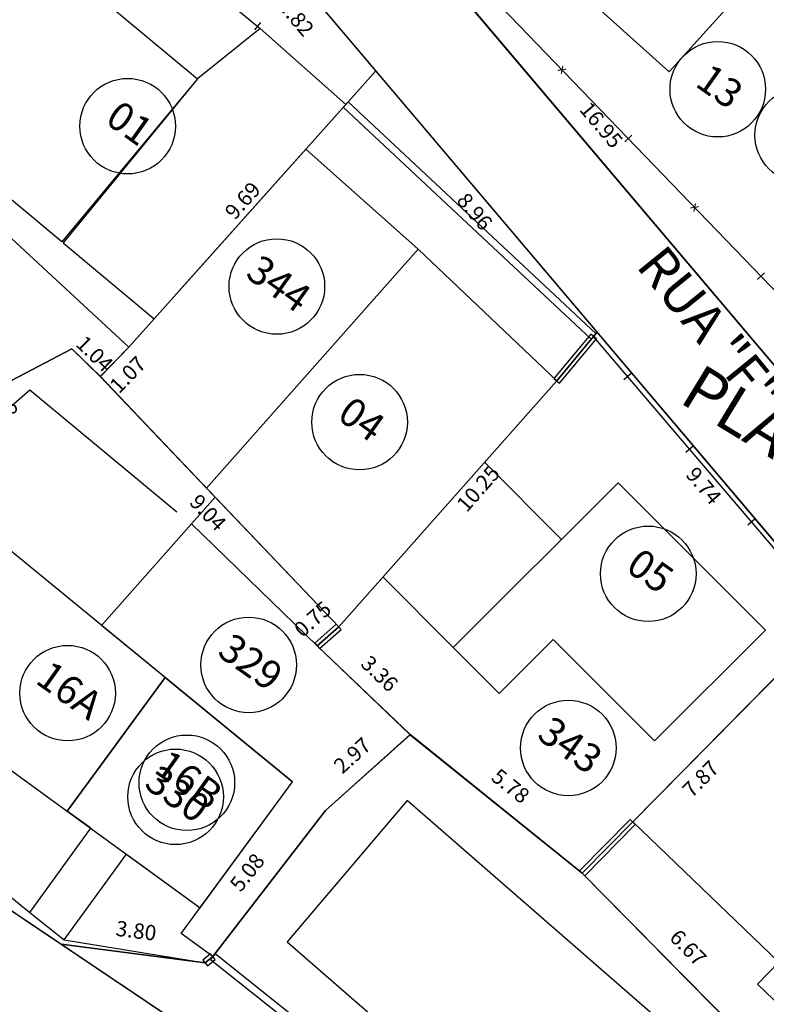
# Model space of a CAD drawing. Units: millimetres. Extents: x 183351 to 184735, y 1670517 to 1671677.
# Drawn here: x 184001 to 184021, y 1671103 to 1671129 of the extents above; entities that cross this region are included whole.
import ezdxf
from ezdxf.enums import TextEntityAlignment as Align

# ---------------------------------------------------------------- set-up
doc = ezdxf.new("R2010")
doc.units = ezdxf.units.MM
doc.header["$MEASUREMENT"] = 0
doc.linetypes.add('TRACEJADA', pattern=[7.5, 5, -2.5])
doc.layers.get('0').update_dxf_attribs({"linetype": 'CONTINUOUS'})
doc.layers.get('DEFPOINTS').update_dxf_attribs({"linetype": 'CONTINUOUS'})
for name, color, linetype in [('ALVENARIA', 2, 'CONTINUOUS'), ('CTA', 1, 'CONTINUOUS'), ('DV-MADE', 1, 'CONTINUOUS'), ('DV-MURO', 1, 'CONTINUOUS'), ('DV-PROJ', 1, 'TRACEJADA'), ('DV-TELA', 1, 'CONTINUOUS'), ('EVU', 4, 'CONTINUOUS'), ('INTERVENÇÕES FRAN', 1, 'CONTINUOUS'), ('LOTES', 7, 'CONTINUOUS'), ('LOTES-DESCRITOS', 3, 'CONTINUOUS'), ('MADEIRA', 2, 'CONTINUOUS'), ('MISTA', 2, 'CONTINUOUS'), ('NOVANUMERAÇÃO', 3, 'CONTINUOUS'), ('NUMERO-LOTES', 133, 'CONTINUOUS'), ('TEXTO', 7, 'CONTINUOUS')]:
    doc.layers.add(name, color=color, linetype=linetype)
doc.styles.get("Standard").update_dxf_attribs({"font": 'arial.ttf'})
doc.dimstyles.new('Copy of COTAS LOTES', dxfattribs={"dimscale": 40, "dimtxt": 0.01, "dimasz": 0.002, "dimexe": 0, "dimexo": 0, "dimgap": 0.01, "dimtad": 1, "dimzin": 1, "dimdsep": 46, "dimtxsty": 'Standard', "dimblk": 'ARCHTICK', "dimcen": 0, "dimdle": 0.6, "dimse1": 1, "dimse2": 1, "dimsd1": 1, "dimsd2": 1, "dimclrt": 1, "dimadec": 0, "dimazin": 0, "dimtfac": 1.5, "dimtix": 1, "dimtofl": 0, "dimtmove": 1, "dimatfit": 3, "dimfxl": 1, "dimtfillclr": 1, "dimtolj": 1, "dimtzin": 0, "dimarcsym": 2})
doc.dimstyles.new('COTAS LOTES', dxfattribs={"dimscale": 40, "dimtxt": 0.01, "dimasz": 0.002, "dimexe": 0, "dimexo": 0, "dimgap": 0.05, "dimtad": 1, "dimzin": 1, "dimdsep": 46, "dimtxsty": 'Standard', "dimblk": 'ARCHTICK', "dimcen": 0, "dimdle": 0.6, "dimse1": 1, "dimse2": 1, "dimsd1": 1, "dimsd2": 1, "dimclrt": 1, "dimadec": 0, "dimazin": 0, "dimtfac": 1.5, "dimtix": 1, "dimtofl": 0, "dimtmove": 1, "dimatfit": 3, "dimfxl": 1, "dimtfillclr": 1, "dimtolj": 1, "dimtzin": 0, "dimarcsym": 2})

# ---------------------------------------------------------------- blocks, each defined once
blk = doc.blocks.new('*D1379')
at = {"layer": 'DEFPOINTS', "color": 0, "transparency": 16777216}
for p in [(184007.403, 1671131.474), (184010.516, 1671127.797), (184008.314, 1671125.933)]:
    blk.add_point(p, dxfattribs=at)
at = {"layer": 'CTA', "color": 1, "transparency": 16777216, "insert": (184008.44, 1671129.195), "char_height": 0.4, "attachment_point": 5, "rotation": 310.252}
blk.add_mtext('\\A1;4.82', dxfattribs=at)
blk = doc.blocks.new('_ARCHTICK')
at = {"color": 0, "linetype": 'ByBlock', "const_width": 0.15}
blk.add_lwpolyline([(-0.5, -0.5), (0.5, 0.5)], dxfattribs=at)
blk = doc.blocks.new('*D1383')
at = {"layer": 'DEFPOINTS', "color": 0, "transparency": 16777216}
for p in [(184010.516, 1671127.797), (184011.91, 1671126.551), (184004.057, 1671120.567)]:
    blk.add_point(p, dxfattribs=at)
at = {"layer": 'CTA', "color": 1, "transparency": 16777216, "insert": (184007.036, 1671124.405), "char_height": 0.4, "attachment_point": 5, "rotation": 48.2241}
blk.add_mtext('\\A1;9.69', dxfattribs=at)
blk = doc.blocks.new('*D1385')
at = {"layer": 'DEFPOINTS', "color": 0, "transparency": 16777216}
for p in [(183994.47, 1671129.451), (184004.057, 1671120.567), (184002.821, 1671119.233)]:
    blk.add_point(p, dxfattribs=at)
at = {"layer": 'CTA', "color": 1, "transparency": 16777216, "insert": (183999.526, 1671125.292), "char_height": 0.4, "attachment_point": 5, "rotation": 317.1769}
blk.add_mtext('\\A1;13.07', dxfattribs=at)
blk = doc.blocks.new('*D1390')
at = {"layer": 'DEFPOINTS', "color": 0, "transparency": 16777216}
for p in [(184002.287, 1671104.94), (184013.018, 1671097.778), (184011.898, 1671096.101)]:
    blk.add_point(p, dxfattribs=at)
at = {"layer": 'CTA', "color": 1, "transparency": 16777216, "insert": (184007.685, 1671101.78), "char_height": 0.4, "attachment_point": 5, "rotation": 326.2802}
blk.add_mtext('\\A1;12.90', dxfattribs=at)
blk = doc.blocks.new('*D1611')
at = {"layer": 'DEFPOINTS', "color": 0, "transparency": 16777216}
for p in [(183992.38, 1671111.6), (184002.287, 1671104.94), (184001.324, 1671103.507)]:
    blk.add_point(p, dxfattribs=at)
at = {"layer": 'CTA', "color": 1, "transparency": 16777216, "insert": (183997.6, 1671108.666), "char_height": 0.4, "attachment_point": 5, "rotation": 326.0903}
blk.add_mtext('\\A1;11.94', dxfattribs=at)
blk = doc.blocks.new('*D1737')
at = {"layer": 'DEFPOINTS', "color": 0, "transparency": 16777216}
for p in [(184015.917, 1671106.8), (184020.601, 1671102.051), (184020.601, 1671102.051)]:
    blk.add_point(p, dxfattribs=at)
at = {"layer": 'INTERVENÇÕES FRAN', "color": 1, "transparency": 16777216, "insert": (184018.689, 1671104.85), "char_height": 0.4, "attachment_point": 5, "rotation": 314.6012}
blk.add_mtext('\\A1;6.67', dxfattribs=at)
blk = doc.blocks.new('*D1738')
at = {"layer": 'DEFPOINTS', "color": 0, "transparency": 16777216}
for p in [(184021.438, 1671112.404), (184022.206, 1671111.647), (184015.917, 1671106.8)]:
    blk.add_point(p, dxfattribs=at)
at = {"layer": 'INTERVENÇÕES FRAN', "color": 1, "transparency": 16777216, "insert": (184019.015, 1671109.269), "char_height": 0.4, "attachment_point": 5, "rotation": 45.4299}
blk.add_mtext('\\A1;7.87', dxfattribs=at)
blk = doc.blocks.new('*D1741')
at = {"layer": 'DEFPOINTS', "color": 0, "transparency": 16777216}
for p in [(184016.307, 1671120.957), (184022.599, 1671113.524), (184021.783, 1671112.834)]:
    blk.add_point(p, dxfattribs=at)
at = {"layer": 'INTERVENÇÕES FRAN', "color": 1, "transparency": 16777216, "insert": (184019.099, 1671116.94), "char_height": 0.4, "attachment_point": 5, "rotation": 310.2492}
blk.add_mtext('\\A1;9.74', dxfattribs=at)
blk = doc.blocks.new('*D1742')
at = {"layer": 'DEFPOINTS', "color": 0, "transparency": 16777216}
for p in [(184010.516, 1671127.797), (184016.307, 1671120.957), (184015.539, 1671120.307)]:
    blk.add_point(p, dxfattribs=at)
at = {"layer": 'INTERVENÇÕES FRAN', "color": 1, "transparency": 16777216, "insert": (184013.105, 1671124.117), "char_height": 0.4, "attachment_point": 5, "rotation": 310.2545}
blk.add_mtext('\\A1;8.96', dxfattribs=at)
blk = doc.blocks.new('*D1743')
at = {"layer": 'DEFPOINTS', "color": 0, "transparency": 16777216}
for p in [(184016.307, 1671120.956), (184017.03, 1671120.322), (184009.548, 1671113.246)]:
    blk.add_point(p, dxfattribs=at)
at = {"layer": 'INTERVENÇÕES FRAN', "color": 1, "transparency": 16777216, "insert": (184013.196, 1671116.865), "char_height": 0.4, "attachment_point": 5, "rotation": 48.7591}
blk.add_mtext('\\A1;10.25', dxfattribs=at)
blk = doc.blocks.new('*D1744')
at = {"layer": 'DEFPOINTS', "color": 0, "transparency": 16777216}
for p in [(184004.057, 1671120.567), (184003.313, 1671119.799), (184004.835, 1671119.813)]:
    blk.add_point(p, dxfattribs=at)
at = {"layer": 'INTERVENÇÕES FRAN', "color": 1, "transparency": 16777216, "insert": (184004.029, 1671119.85), "char_height": 0.4, "attachment_point": 5, "rotation": 45.9067}
blk.add_mtext('\\A1;1.07', dxfattribs=at)
blk = doc.blocks.new('*D1745')
at = {"layer": 'DEFPOINTS', "color": 0, "transparency": 16777216}
for p in [(184002.564, 1671120.524), (184003.313, 1671119.799), (184003.118, 1671119.597)]:
    blk.add_point(p, dxfattribs=at)
at = {"layer": 'INTERVENÇÕES FRAN', "color": 1, "transparency": 16777216, "insert": (184003.163, 1671120.394), "char_height": 0.4, "attachment_point": 5, "rotation": 315.9301}
blk.add_mtext('\\A1;1.04', dxfattribs=at)
blk = doc.blocks.new('*D1746')
at = {"layer": 'DEFPOINTS', "color": 0, "transparency": 16777216}
for p in [(184002.592, 1671120.496), (184003.126, 1671119.379), (183998.121, 1671118.359)]:
    blk.add_point(p, dxfattribs=at)
at = {"layer": 'INTERVENÇÕES FRAN', "color": 1, "transparency": 16777216, "insert": (184000.63, 1671118.855), "char_height": 0.4, "attachment_point": 5, "rotation": 25.5487}
blk.add_mtext('\\A1;4.96', dxfattribs=at)
blk = doc.blocks.new('*D1749')
at = {"layer": 'DEFPOINTS', "color": 0, "transparency": 16777216}
for p in [(184003.313, 1671119.799), (184009.548, 1671113.246), (184008.81, 1671112.544)]:
    blk.add_point(p, dxfattribs=at)
at = {"layer": 'INTERVENÇÕES FRAN', "color": 1, "transparency": 16777216, "insert": (184006.13, 1671116.237), "char_height": 0.4, "attachment_point": 5, "rotation": 313.5772}
blk.add_mtext('\\A1;9.04', dxfattribs=at)
blk = doc.blocks.new('*D1750')
at = {"layer": 'DEFPOINTS', "color": 0, "transparency": 16777216}
for p in [(184009.548, 1671113.246), (184008.986, 1671112.747), (184008.986, 1671112.747)]:
    blk.add_point(p, dxfattribs=at)
at = {"layer": 'INTERVENÇÕES FRAN', "color": 1, "transparency": 16777216, "insert": (184008.866, 1671113.449), "char_height": 0.4, "attachment_point": 5, "rotation": 41.5992}
blk.add_mtext('\\A1;0.75', dxfattribs=at)
blk = doc.blocks.new('*D1751')
at = {"layer": 'DEFPOINTS', "color": 0, "transparency": 16777216}
for p in [(184008.986, 1671112.747), (184011.414, 1671110.425), (184011.414, 1671110.425)]:
    blk.add_point(p, dxfattribs=at)
at = {"layer": 'INTERVENÇÕES FRAN', "color": 1, "transparency": 16777216, "insert": (184010.617, 1671112.023), "char_height": 0.4, "attachment_point": 5, "rotation": 316.2757}
blk.add_mtext('\\A1;3.36', dxfattribs=at)
blk = doc.blocks.new('*D1752')
at = {"layer": 'DEFPOINTS', "color": 0, "transparency": 16777216}
for p in [(184002.287, 1671104.94), (184006.056, 1671104.451), (184006.056, 1671104.451)]:
    blk.add_point(p, dxfattribs=at)
at = {"layer": 'INTERVENÇÕES FRAN', "color": 1, "transparency": 16777216, "insert": (184004.249, 1671105.295), "char_height": 0.4, "attachment_point": 5, "rotation": 352.609}
blk.add_mtext('\\A1;3.80', dxfattribs=at)
blk = doc.blocks.new('*D1753')
at = {"layer": 'DEFPOINTS', "color": 0, "transparency": 16777216}
for p in [(184011.414, 1671110.425), (184009.2, 1671108.441), (184009.2, 1671108.441)]:
    blk.add_point(p, dxfattribs=at)
at = {"layer": 'INTERVENÇÕES FRAN', "color": 1, "transparency": 16777216, "insert": (184009.904, 1671109.883), "char_height": 0.4, "attachment_point": 5, "rotation": 41.8742}
blk.add_mtext('\\A1;2.97', dxfattribs=at)
blk = doc.blocks.new('*D1754')
at = {"layer": 'DEFPOINTS', "color": 0, "transparency": 16777216}
for p in [(184009.2, 1671108.441), (184006.056, 1671104.451), (184006.056, 1671104.451)]:
    blk.add_point(p, dxfattribs=at)
at = {"layer": 'INTERVENÇÕES FRAN', "color": 1, "transparency": 16777216, "insert": (184007.154, 1671106.82), "char_height": 0.4, "attachment_point": 5, "rotation": 51.7592}
blk.add_mtext('\\A1;5.08', dxfattribs=at)
blk = doc.blocks.new('*D1755')
at = {"layer": 'DEFPOINTS', "color": 0, "transparency": 16777216}
for p in [(184011.414, 1671110.425), (184015.917, 1671106.8), (184015.917, 1671106.8)]:
    blk.add_point(p, dxfattribs=at)
at = {"layer": 'INTERVENÇÕES FRAN', "color": 1, "transparency": 16777216, "insert": (184014.044, 1671109.083), "char_height": 0.4, "attachment_point": 5, "rotation": 321.1688}
blk.add_mtext('\\A1;5.78', dxfattribs=at)
blk = doc.blocks.new('*D1756')
at = {"layer": 'DEFPOINTS', "color": 0, "transparency": 16777216}
for p in [(184010.483, 1671132.463), (184021.428, 1671119.521), (184021.428, 1671119.521)]:
    blk.add_point(p, dxfattribs=at)
at = {"layer": 'INTERVENÇÕES FRAN', "color": 1, "transparency": 16777216, "insert": (184016.417, 1671126.382), "char_height": 0.4, "attachment_point": 5, "rotation": 310.222}
blk.add_mtext('\\A1;16.95', dxfattribs=at)
blk = doc.blocks.new('*D2330')
at = {"layer": 'DEFPOINTS', "color": 0, "transparency": 16777216}
for p in [(184017.93, 1671139.388), (184026.495, 1671123.075), (184025.385, 1671122.492)]:
    blk.add_point(p, dxfattribs=at)
at = {"layer": 'INTERVENÇÕES FRAN', "color": 1, "transparency": 16777216, "insert": (184021.637, 1671130.929), "char_height": 0.4, "attachment_point": 5, "rotation": 297.7017}
blk.add_mtext('\\A1;18.42', dxfattribs=at)
blk = doc.blocks.new('*D2705')
at = {"layer": 'DEFPOINTS', "color": 0, "transparency": 16777216}
for p in [(184007.403, 1671131.474), (184010.516, 1671127.797), (184008.314, 1671125.933)]:
    blk.add_point(p, dxfattribs=at)
at = {"layer": 'CTA', "color": 1, "transparency": 16777216, "insert": (184008.44, 1671129.195), "char_height": 0.4, "attachment_point": 5, "rotation": 310.252}
blk.add_mtext('\\A1;4.82', dxfattribs=at)
blk = doc.blocks.new('*D2709')
at = {"layer": 'DEFPOINTS', "color": 0, "transparency": 16777216}
for p in [(184010.516, 1671127.797), (184011.91, 1671126.551), (184004.057, 1671120.567)]:
    blk.add_point(p, dxfattribs=at)
at = {"layer": 'CTA', "color": 1, "transparency": 16777216, "insert": (184007.036, 1671124.405), "char_height": 0.4, "attachment_point": 5, "rotation": 48.2241}
blk.add_mtext('\\A1;9.69', dxfattribs=at)
blk = doc.blocks.new('*D2711')
at = {"layer": 'DEFPOINTS', "color": 0, "transparency": 16777216}
for p in [(183994.47, 1671129.451), (184004.057, 1671120.567), (184002.821, 1671119.233)]:
    blk.add_point(p, dxfattribs=at)
at = {"layer": 'CTA', "color": 1, "transparency": 16777216, "insert": (183999.526, 1671125.292), "char_height": 0.4, "attachment_point": 5, "rotation": 317.1769}
blk.add_mtext('\\A1;13.07', dxfattribs=at)
blk = doc.blocks.new('*D2716')
at = {"layer": 'DEFPOINTS', "color": 0, "transparency": 16777216}
for p in [(184002.287, 1671104.94), (184013.018, 1671097.778), (184011.898, 1671096.101)]:
    blk.add_point(p, dxfattribs=at)
at = {"layer": 'CTA', "color": 1, "transparency": 16777216, "insert": (184007.685, 1671101.78), "char_height": 0.4, "attachment_point": 5, "rotation": 326.2802}
blk.add_mtext('\\A1;12.90', dxfattribs=at)
blk = doc.blocks.new('*D2937')
at = {"layer": 'DEFPOINTS', "color": 0, "transparency": 16777216}
for p in [(183992.38, 1671111.6), (184002.287, 1671104.94), (184001.324, 1671103.507)]:
    blk.add_point(p, dxfattribs=at)
at = {"layer": 'CTA', "color": 1, "transparency": 16777216, "insert": (183997.6, 1671108.666), "char_height": 0.4, "attachment_point": 5, "rotation": 326.0903}
blk.add_mtext('\\A1;11.94', dxfattribs=at)
blk = doc.blocks.new('*D3063')
at = {"layer": 'DEFPOINTS', "color": 0, "transparency": 16777216}
for p in [(184015.917, 1671106.8), (184020.601, 1671102.051), (184020.601, 1671102.051)]:
    blk.add_point(p, dxfattribs=at)
at = {"layer": 'INTERVENÇÕES FRAN', "color": 1, "transparency": 16777216, "insert": (184018.689, 1671104.85), "char_height": 0.4, "attachment_point": 5, "rotation": 314.6012}
blk.add_mtext('\\A1;6.67', dxfattribs=at)
blk = doc.blocks.new('*D3064')
at = {"layer": 'DEFPOINTS', "color": 0, "transparency": 16777216}
for p in [(184021.438, 1671112.404), (184022.206, 1671111.647), (184015.917, 1671106.8)]:
    blk.add_point(p, dxfattribs=at)
at = {"layer": 'INTERVENÇÕES FRAN', "color": 1, "transparency": 16777216, "insert": (184019.015, 1671109.269), "char_height": 0.4, "attachment_point": 5, "rotation": 45.4299}
blk.add_mtext('\\A1;7.87', dxfattribs=at)
blk = doc.blocks.new('*D3067')
at = {"layer": 'DEFPOINTS', "color": 0, "transparency": 16777216}
for p in [(184016.307, 1671120.957), (184022.599, 1671113.524), (184021.783, 1671112.834)]:
    blk.add_point(p, dxfattribs=at)
at = {"layer": 'INTERVENÇÕES FRAN', "color": 1, "transparency": 16777216, "insert": (184019.099, 1671116.94), "char_height": 0.4, "attachment_point": 5, "rotation": 310.2492}
blk.add_mtext('\\A1;9.74', dxfattribs=at)
blk = doc.blocks.new('*D3068')
at = {"layer": 'DEFPOINTS', "color": 0, "transparency": 16777216}
for p in [(184010.516, 1671127.797), (184016.307, 1671120.957), (184015.539, 1671120.307)]:
    blk.add_point(p, dxfattribs=at)
at = {"layer": 'INTERVENÇÕES FRAN', "color": 1, "transparency": 16777216, "insert": (184013.105, 1671124.117), "char_height": 0.4, "attachment_point": 5, "rotation": 310.2545}
blk.add_mtext('\\A1;8.96', dxfattribs=at)
blk = doc.blocks.new('*D3069')
at = {"layer": 'DEFPOINTS', "color": 0, "transparency": 16777216}
for p in [(184016.307, 1671120.956), (184017.03, 1671120.322), (184009.548, 1671113.246)]:
    blk.add_point(p, dxfattribs=at)
at = {"layer": 'INTERVENÇÕES FRAN', "color": 1, "transparency": 16777216, "insert": (184013.196, 1671116.865), "char_height": 0.4, "attachment_point": 5, "rotation": 48.7591}
blk.add_mtext('\\A1;10.25', dxfattribs=at)
blk = doc.blocks.new('*D3070')
at = {"layer": 'DEFPOINTS', "color": 0, "transparency": 16777216}
for p in [(184004.057, 1671120.567), (184003.313, 1671119.799), (184004.835, 1671119.813)]:
    blk.add_point(p, dxfattribs=at)
at = {"layer": 'INTERVENÇÕES FRAN', "color": 1, "transparency": 16777216, "insert": (184004.029, 1671119.85), "char_height": 0.4, "attachment_point": 5, "rotation": 45.9067}
blk.add_mtext('\\A1;1.07', dxfattribs=at)
blk = doc.blocks.new('*D3071')
at = {"layer": 'DEFPOINTS', "color": 0, "transparency": 16777216}
for p in [(184002.564, 1671120.524), (184003.313, 1671119.799), (184003.118, 1671119.597)]:
    blk.add_point(p, dxfattribs=at)
at = {"layer": 'INTERVENÇÕES FRAN', "color": 1, "transparency": 16777216, "insert": (184003.163, 1671120.394), "char_height": 0.4, "attachment_point": 5, "rotation": 315.9301}
blk.add_mtext('\\A1;1.04', dxfattribs=at)
blk = doc.blocks.new('*D3072')
at = {"layer": 'DEFPOINTS', "color": 0, "transparency": 16777216}
for p in [(184002.592, 1671120.496), (184003.126, 1671119.379), (183998.121, 1671118.359)]:
    blk.add_point(p, dxfattribs=at)
at = {"layer": 'INTERVENÇÕES FRAN', "color": 1, "transparency": 16777216, "insert": (184000.63, 1671118.855), "char_height": 0.4, "attachment_point": 5, "rotation": 25.5487}
blk.add_mtext('\\A1;4.96', dxfattribs=at)
blk = doc.blocks.new('*D3075')
at = {"layer": 'DEFPOINTS', "color": 0, "transparency": 16777216}
for p in [(184003.313, 1671119.799), (184009.548, 1671113.246), (184008.81, 1671112.544)]:
    blk.add_point(p, dxfattribs=at)
at = {"layer": 'INTERVENÇÕES FRAN', "color": 1, "transparency": 16777216, "insert": (184006.13, 1671116.237), "char_height": 0.4, "attachment_point": 5, "rotation": 313.5772}
blk.add_mtext('\\A1;9.04', dxfattribs=at)
blk = doc.blocks.new('*D3076')
at = {"layer": 'DEFPOINTS', "color": 0, "transparency": 16777216}
for p in [(184009.548, 1671113.246), (184008.986, 1671112.747), (184008.986, 1671112.747)]:
    blk.add_point(p, dxfattribs=at)
at = {"layer": 'INTERVENÇÕES FRAN', "color": 1, "transparency": 16777216, "insert": (184008.866, 1671113.449), "char_height": 0.4, "attachment_point": 5, "rotation": 41.5992}
blk.add_mtext('\\A1;0.75', dxfattribs=at)
blk = doc.blocks.new('*D3077')
at = {"layer": 'DEFPOINTS', "color": 0, "transparency": 16777216}
for p in [(184008.986, 1671112.747), (184011.414, 1671110.425), (184011.414, 1671110.425)]:
    blk.add_point(p, dxfattribs=at)
at = {"layer": 'INTERVENÇÕES FRAN', "color": 1, "transparency": 16777216, "insert": (184010.617, 1671112.023), "char_height": 0.4, "attachment_point": 5, "rotation": 316.2757}
blk.add_mtext('\\A1;3.36', dxfattribs=at)
blk = doc.blocks.new('*D3078')
at = {"layer": 'DEFPOINTS', "color": 0, "transparency": 16777216}
for p in [(184002.287, 1671104.94), (184006.056, 1671104.451), (184006.056, 1671104.451)]:
    blk.add_point(p, dxfattribs=at)
at = {"layer": 'INTERVENÇÕES FRAN', "color": 1, "transparency": 16777216, "insert": (184004.249, 1671105.295), "char_height": 0.4, "attachment_point": 5, "rotation": 352.609}
blk.add_mtext('\\A1;3.80', dxfattribs=at)
blk = doc.blocks.new('*D3079')
at = {"layer": 'DEFPOINTS', "color": 0, "transparency": 16777216}
for p in [(184011.414, 1671110.425), (184009.2, 1671108.441), (184009.2, 1671108.441)]:
    blk.add_point(p, dxfattribs=at)
at = {"layer": 'INTERVENÇÕES FRAN', "color": 1, "transparency": 16777216, "insert": (184009.904, 1671109.883), "char_height": 0.4, "attachment_point": 5, "rotation": 41.8742}
blk.add_mtext('\\A1;2.97', dxfattribs=at)
blk = doc.blocks.new('*D3080')
at = {"layer": 'DEFPOINTS', "color": 0, "transparency": 16777216}
for p in [(184009.2, 1671108.441), (184006.056, 1671104.451), (184006.056, 1671104.451)]:
    blk.add_point(p, dxfattribs=at)
at = {"layer": 'INTERVENÇÕES FRAN', "color": 1, "transparency": 16777216, "insert": (184007.154, 1671106.82), "char_height": 0.4, "attachment_point": 5, "rotation": 51.7592}
blk.add_mtext('\\A1;5.08', dxfattribs=at)
blk = doc.blocks.new('*D3081')
at = {"layer": 'DEFPOINTS', "color": 0, "transparency": 16777216}
for p in [(184011.414, 1671110.425), (184015.917, 1671106.8), (184015.917, 1671106.8)]:
    blk.add_point(p, dxfattribs=at)
at = {"layer": 'INTERVENÇÕES FRAN', "color": 1, "transparency": 16777216, "insert": (184014.044, 1671109.083), "char_height": 0.4, "attachment_point": 5, "rotation": 321.1688}
blk.add_mtext('\\A1;5.78', dxfattribs=at)
blk = doc.blocks.new('*D3082')
at = {"layer": 'DEFPOINTS', "color": 0, "transparency": 16777216}
for p in [(184010.483, 1671132.463), (184021.428, 1671119.521), (184021.428, 1671119.521)]:
    blk.add_point(p, dxfattribs=at)
at = {"layer": 'INTERVENÇÕES FRAN', "color": 1, "transparency": 16777216, "insert": (184016.417, 1671126.382), "char_height": 0.4, "attachment_point": 5, "rotation": 310.222}
blk.add_mtext('\\A1;16.95', dxfattribs=at)
blk = doc.blocks.new('*D3656')
at = {"layer": 'DEFPOINTS', "color": 0, "transparency": 16777216}
for p in [(184017.93, 1671139.388), (184026.495, 1671123.075), (184025.385, 1671122.492)]:
    blk.add_point(p, dxfattribs=at)
at = {"layer": 'INTERVENÇÕES FRAN', "color": 1, "transparency": 16777216, "insert": (184021.637, 1671130.929), "char_height": 0.4, "attachment_point": 5, "rotation": 297.7017}
blk.add_mtext('\\A1;18.42', dxfattribs=at)

msp = doc.modelspace()

# ---------------------------------------------------------------- linework, layer by layer
at = {"layer": 'ALVENARIA', "linetype": 'TRACEJADA'}
for p, q in [((184008.69, 1671125.752), (184004.056, 1671120.565)), ((184008.69, 1671125.752), (184004.056, 1671120.565)), ((184011.624, 1671123.131), (184008.69, 1671125.752)), ((184011.624, 1671123.131), (184008.69, 1671125.752)), ((184004.056, 1671120.565), (184003.312, 1671119.797)), ((184004.056, 1671120.565), (184003.312, 1671119.797)), ((184003.312, 1671119.797), (184006.088, 1671116.88)), ((184003.312, 1671119.797), (184006.088, 1671116.88)), ((183998.729, 1671117.067), (184001.468, 1671119.45)), ((183998.729, 1671117.067), (184001.468, 1671119.45)), ((184001.468, 1671119.45), (184005.695, 1671115.939)), ((184001.468, 1671119.45), (184005.695, 1671115.939))]:
    msp.add_line(p, q, dxfattribs=at)
at = {"layer": 'ALVENARIA'}
for points in [[(184020.673, 1671132.402), (184020.105, 1671131.77), (184021.035, 1671130.934), (184018.194, 1671127.774), (184013.248, 1671132.219), (184016.607, 1671135.956)], [(184020.673, 1671132.402), (184020.105, 1671131.77), (184021.035, 1671130.934), (184018.194, 1671127.774), (184013.248, 1671132.219), (184016.607, 1671135.956)], [(183991.315, 1671126.162), (183997.448, 1671120.277), (183998.556, 1671121.431), (184000.825, 1671119.605), (184002.563, 1671120.522), (184003.312, 1671119.797), (184004.056, 1671120.565), (183994.469, 1671129.449)], [(183991.315, 1671126.162), (183997.448, 1671120.277), (183998.556, 1671121.431), (184000.825, 1671119.605), (184002.563, 1671120.522), (184003.312, 1671119.797), (184004.056, 1671120.565), (183994.469, 1671129.449)], [(184002.341, 1671123.295), (184004.722, 1671121.311), (184009.73, 1671126.917), (184007.497, 1671128.906), (184005.857, 1671127.59)], [(184002.341, 1671123.295), (184004.722, 1671121.311), (184009.73, 1671126.917), (184007.497, 1671128.906), (184005.857, 1671127.59)], [(184011.624, 1671123.131), (184015.251, 1671119.685), (184009.547, 1671113.245), (184006.088, 1671116.88)], [(184011.624, 1671123.131), (184015.251, 1671119.685), (184009.547, 1671113.245), (184006.088, 1671116.88)], [(183995.239, 1671113.662), (184002.447, 1671108.422), (184005.005, 1671111.919), (183998.408, 1671117.33)], [(183995.239, 1671113.662), (184002.447, 1671108.422), (184005.005, 1671111.919), (183998.408, 1671117.33)], [(184003.34, 1671113.285), (184005.695, 1671115.939), (184008.985, 1671112.746), (184011.413, 1671110.424), (184009.2, 1671108.44), (184006.254, 1671104.616), (184005.431, 1671105.218), (184008.335, 1671109.188)], [(184003.34, 1671113.285), (184005.695, 1671115.939), (184008.985, 1671112.746), (184011.413, 1671110.424), (184009.2, 1671108.44), (184006.254, 1671104.616), (184005.431, 1671105.218), (184008.335, 1671109.188)], [(184021.06, 1671104.474), (184017.238, 1671108.14), (184021.437, 1671112.403), (184025.166, 1671108.601), (184022.596, 1671106.08), (184024.84, 1671103.792), (184022.815, 1671101.681), (184020.506, 1671103.896)], [(184021.06, 1671104.474), (184017.238, 1671108.14), (184021.437, 1671112.403), (184025.166, 1671108.601), (184022.596, 1671106.08), (184024.84, 1671103.792), (184022.815, 1671101.681), (184020.506, 1671103.896)], [(184002.447, 1671108.422), (184005.925, 1671105.894), (184008.335, 1671109.188), (184005.005, 1671111.919)], [(184002.447, 1671108.422), (184005.925, 1671105.894), (184008.335, 1671109.188), (184005.005, 1671111.919)], [(184008.202, 1671105), (184015.994, 1671098.216), (184017.964, 1671100.479), (184017.021, 1671101.299), (184018.236, 1671102.695), (184011.335, 1671108.703)], [(184008.202, 1671105), (184015.994, 1671098.216), (184017.964, 1671100.479), (184017.021, 1671101.299), (184018.236, 1671102.695), (184011.335, 1671108.703)]]:
    msp.add_lwpolyline(points, close=True, dxfattribs=at)
at = {"layer": 'DV-MADE'}
for p, q in [((184007.503, 1671129.063), (184007.344, 1671128.87)), ((184007.503, 1671129.063), (184007.344, 1671128.87)), ((184017.008, 1671119.724), (184017.199, 1671119.886)), ((184017.008, 1671119.724), (184017.199, 1671119.886)), ((184018.629, 1671117.821), (184018.819, 1671117.983)), ((184018.629, 1671117.821), (184018.819, 1671117.983)), ((184020.25, 1671115.917), (184020.44, 1671116.08)), ((184020.25, 1671115.917), (184020.44, 1671116.08))]:
    msp.add_line(p, q, dxfattribs=at)
at = {"layer": 'DV-MURO'}
for p, q in [((184009.794, 1671126.985), (184009.666, 1671126.849)), ((184009.794, 1671126.985), (184009.666, 1671126.849)), ((184009.666, 1671126.849), (184016.152, 1671120.779)), ((184009.666, 1671126.849), (184016.152, 1671120.779)), ((184016.28, 1671120.915), (184009.794, 1671126.985)), ((184016.28, 1671120.915), (184009.794, 1671126.985)), ((184016.144, 1671120.907), (184015.179, 1671119.745)), ((184016.144, 1671120.907), (184015.179, 1671119.745)), ((184016.288, 1671120.787), (184016.144, 1671120.907)), ((184016.288, 1671120.787), (184016.144, 1671120.907)), ((184016.152, 1671120.779), (184016.28, 1671120.915)), ((184016.152, 1671120.779), (184016.28, 1671120.915)), ((184015.323, 1671119.625), (184016.288, 1671120.787)), ((184015.323, 1671119.625), (184016.288, 1671120.787)), ((184015.179, 1671119.745), (184015.323, 1671119.625)), ((184015.179, 1671119.745), (184015.323, 1671119.625)), ((184009.485, 1671113.315), (184008.923, 1671112.816)), ((184009.485, 1671113.315), (184008.923, 1671112.816)), ((184009.047, 1671112.676), (184009.609, 1671113.175)), ((184009.047, 1671112.676), (184009.609, 1671113.175)), ((184009.609, 1671113.175), (184009.485, 1671113.315)), ((184009.609, 1671113.175), (184009.485, 1671113.315)), ((184008.923, 1671112.816), (184009.047, 1671112.676)), ((184008.923, 1671112.816), (184009.047, 1671112.676)), ((184017.171, 1671108.206), (184015.85, 1671106.865)), ((184017.171, 1671108.206), (184015.85, 1671106.865)), ((184015.984, 1671106.733), (184017.305, 1671108.074)), ((184015.984, 1671106.733), (184017.305, 1671108.074)), ((184017.305, 1671108.074), (184017.171, 1671108.206)), ((184017.305, 1671108.074), (184017.171, 1671108.206)), ((184015.85, 1671106.865), (184015.984, 1671106.733)), ((184015.85, 1671106.865), (184015.984, 1671106.733)), ((184006.194, 1671104.688), (184005.996, 1671104.522)), ((184006.194, 1671104.688), (184005.996, 1671104.522)), ((184006.314, 1671104.544), (184006.194, 1671104.688)), ((184006.314, 1671104.544), (184006.194, 1671104.688)), ((184006.312, 1671104.689), (184006.196, 1671104.543)), ((184006.312, 1671104.689), (184006.196, 1671104.543)), ((184016.69, 1671096.433), (184006.312, 1671104.689)), ((184016.69, 1671096.433), (184006.312, 1671104.689)), ((184005.996, 1671104.522), (184006.116, 1671104.378)), ((184005.996, 1671104.522), (184006.116, 1671104.378)), ((184006.116, 1671104.378), (184006.314, 1671104.544)), ((184006.116, 1671104.378), (184006.314, 1671104.544)), ((184006.196, 1671104.543), (184016.574, 1671096.287)), ((184006.196, 1671104.543), (184016.574, 1671096.287))]:
    msp.add_line(p, q, dxfattribs=at)
at = {"layer": 'DV-PROJ'}
for p, q in [((184005.695, 1671115.939), (184006.317, 1671116.64)), ((184005.695, 1671115.939), (184006.317, 1671116.64)), ((183993.114, 1671112.527), (184001.465, 1671105.774)), ((183993.114, 1671112.527), (184001.465, 1671105.774)), ((184001.465, 1671105.774), (184002.364, 1671105.055)), ((184001.465, 1671105.774), (184002.364, 1671105.055)), ((184002.364, 1671105.055), (184006.056, 1671104.45)), ((184002.364, 1671105.055), (184006.056, 1671104.45))]:
    msp.add_line(p, q, dxfattribs=at)
at = {"layer": 'DV-TELA'}
for p, q in [((184017.214, 1671126.111), (184017.034, 1671125.938)), ((184017.214, 1671126.111), (184017.034, 1671125.938)), ((184020.682, 1671122.51), (184020.502, 1671122.336)), ((184020.682, 1671122.51), (184020.502, 1671122.336))]:
    msp.add_line(p, q, dxfattribs=at)
at = {"layer": 'EVU'}
for p, q in [((184010.476, 1671132.458), (184034.12, 1671104.494)), ((184010.476, 1671132.458), (184034.12, 1671104.494)), ((184007.401, 1671131.476), (184032.203, 1671102.18)), ((184007.401, 1671131.476), (184032.203, 1671102.18)), ((184010.642, 1671099.324), (183982.183, 1671118.453)), ((184010.642, 1671099.324), (183982.183, 1671118.453))]:
    msp.add_line(p, q, dxfattribs=at)
at = {"layer": 'LOTES'}
for p, q in [((183999.411, 1671135.583), (184007.497, 1671128.906)), ((183999.411, 1671135.583), (184007.497, 1671128.906)), ((184011.054, 1671132.327), (184022.598, 1671120.34)), ((184011.054, 1671132.327), (184022.598, 1671120.34)), ((184004.056, 1671120.565), (183994.469, 1671129.449)), ((184004.056, 1671120.565), (183994.469, 1671129.449)), ((184007.497, 1671128.906), (184009.73, 1671126.917)), ((184007.497, 1671128.906), (184009.73, 1671126.917)), ((184009.73, 1671126.917), (184004.056, 1671120.565)), ((184009.73, 1671126.917), (184004.056, 1671120.565)), ((184022.526, 1671113.438), (184016.216, 1671120.847)), ((184022.526, 1671113.438), (184016.216, 1671120.847)), ((184000.825, 1671119.605), (184002.563, 1671120.522)), ((184000.825, 1671119.605), (184002.563, 1671120.522)), ((184002.563, 1671120.522), (184003.312, 1671119.797)), ((184002.563, 1671120.522), (184003.312, 1671119.797)), ((184004.056, 1671120.565), (184003.312, 1671119.797)), ((184004.056, 1671120.565), (184003.312, 1671119.797)), ((184003.312, 1671119.797), (184009.547, 1671113.245)), ((184003.312, 1671119.797), (184009.547, 1671113.245)), ((184015.251, 1671119.685), (184009.547, 1671113.245)), ((184015.251, 1671119.685), (184009.547, 1671113.245)), ((184003.34, 1671113.285), (184005.695, 1671115.939)), ((184003.34, 1671113.285), (184005.695, 1671115.939)), ((184005.005, 1671111.919), (184003.34, 1671113.285)), ((184005.005, 1671111.919), (184003.34, 1671113.285)), ((184008.985, 1671112.746), (184011.413, 1671110.424)), ((184008.985, 1671112.746), (184011.413, 1671110.424)), ((184021.437, 1671112.403), (184017.238, 1671108.14)), ((184021.437, 1671112.403), (184017.238, 1671108.14)), ((184002.447, 1671108.422), (184005.005, 1671111.919)), ((184002.447, 1671108.422), (184005.005, 1671111.919)), ((184005.005, 1671111.919), (184008.335, 1671109.188)), ((184005.005, 1671111.919), (184008.335, 1671109.188)), ((184011.413, 1671110.424), (184009.2, 1671108.44)), ((184011.413, 1671110.424), (184009.2, 1671108.44)), ((184011.413, 1671110.424), (184015.917, 1671106.799)), ((184011.413, 1671110.424), (184015.917, 1671106.799)), ((184005.925, 1671105.894), (184008.335, 1671109.188)), ((184005.925, 1671105.894), (184008.335, 1671109.188)), ((184003.064, 1671107.974), (184002.447, 1671108.422)), ((184003.064, 1671107.974), (184002.447, 1671108.422)), ((184009.2, 1671108.44), (184006.254, 1671104.616)), ((184009.2, 1671108.44), (184006.254, 1671104.616)), ((184001.465, 1671105.774), (184003.064, 1671107.974)), ((184001.465, 1671105.774), (184003.064, 1671107.974)), ((184002.364, 1671105.055), (184003.994, 1671107.298)), ((184002.364, 1671105.055), (184003.994, 1671107.298)), ((184003.994, 1671107.298), (184005.925, 1671105.894)), ((184003.994, 1671107.298), (184005.925, 1671105.894)), ((184015.917, 1671106.799), (184020.584, 1671102.066)), ((184015.917, 1671106.799), (184020.584, 1671102.066))]:
    msp.add_line(p, q, dxfattribs=at)
at = {"layer": 'LOTES-DESCRITOS'}
for points in [[(184010.483, 1671132.463), (184021.428, 1671119.521), (184022.607, 1671120.348), (184026.495, 1671123.075), (184021.9, 1671131.456), (184017.93, 1671139.388, 0.016938), (184011.607, 1671133.341, -0.053834)], [(184010.483, 1671132.463), (184021.428, 1671119.521), (184022.607, 1671120.348), (184026.495, 1671123.075), (184021.9, 1671131.456), (184017.93, 1671139.388, 0.016938), (184011.607, 1671133.341, -0.053834)], [(184007.402, 1671131.476, -0.119377), (184004.335, 1671132.006, 0.002527), (184000.61, 1671133.629, 0.169934), (183995.408, 1671133.362, 0.026943), (183993.406, 1671132.134), (183992.239, 1671131.277), (183992.36, 1671131.178), (183994.47, 1671129.451), (184004.057, 1671120.567), (184009.731, 1671126.918), (184010.516, 1671127.797)], [(184007.402, 1671131.476, -0.119377), (184004.335, 1671132.006, 0.002527), (184000.61, 1671133.629, 0.169934), (183995.408, 1671133.362, 0.026943), (183993.406, 1671132.134), (183992.239, 1671131.277), (183992.36, 1671131.178), (183994.47, 1671129.451), (184004.057, 1671120.567), (184009.731, 1671126.918), (184010.516, 1671127.797)], [(183992.239, 1671131.277, 0.072676), (183987.8, 1671126.583), (183988.088, 1671126.349), (183993.058, 1671122.327), (183996.173, 1671119.691), (183998.012, 1671118.447), (183998.121, 1671118.359), (184000.826, 1671119.607), (184002.564, 1671120.524), (184003.313, 1671119.799), (184004.057, 1671120.567), (183994.47, 1671129.451), (183992.36, 1671131.178)], [(183992.239, 1671131.277, 0.072676), (183987.8, 1671126.583), (183988.088, 1671126.349), (183993.058, 1671122.327), (183996.173, 1671119.691), (183998.012, 1671118.447), (183998.121, 1671118.359), (184000.826, 1671119.607), (184002.564, 1671120.524), (184003.313, 1671119.799), (184004.057, 1671120.567), (183994.47, 1671129.451), (183992.36, 1671131.178)]]:
    msp.add_lwpolyline(points, format="xyb", close=True, dxfattribs=at)
for points in [[(184016.307, 1671120.957), (184010.516, 1671127.797), (184009.731, 1671126.918), (184004.057, 1671120.567), (184003.313, 1671119.799), (184006.317, 1671116.641), (184009.548, 1671113.246), (184015.252, 1671119.686), (184016.217, 1671120.848)], [(184016.307, 1671120.957), (184010.516, 1671127.797), (184009.731, 1671126.918), (184004.057, 1671120.567), (184003.313, 1671119.799), (184006.317, 1671116.641), (184009.548, 1671113.246), (184015.252, 1671119.686), (184016.217, 1671120.848)], [(184022.599, 1671113.524), (184016.307, 1671120.957), (184016.217, 1671120.848), (184015.252, 1671119.686), (184009.548, 1671113.246), (184008.986, 1671112.747), (184011.414, 1671110.425), (184015.917, 1671106.8), (184017.238, 1671108.141), (184021.438, 1671112.404), (184022.277, 1671113.144), (184022.527, 1671113.439)], [(184022.599, 1671113.524), (184016.307, 1671120.957), (184016.217, 1671120.848), (184015.252, 1671119.686), (184009.548, 1671113.246), (184008.986, 1671112.747), (184011.414, 1671110.425), (184015.917, 1671106.8), (184017.238, 1671108.141), (184021.438, 1671112.404), (184022.277, 1671113.144), (184022.527, 1671113.439)], [(184009.2, 1671108.441), (184011.414, 1671110.425), (184008.986, 1671112.747), (184009.548, 1671113.246), (184006.317, 1671116.641), (184003.313, 1671119.799), (184002.564, 1671120.524), (184000.826, 1671119.607), (183998.121, 1671118.359), (183998.012, 1671118.447), (183993.823, 1671113.425), (183993.115, 1671112.529), (183992.38, 1671111.6), (184001.327, 1671105.586), (184002.287, 1671104.94), (184006.056, 1671104.451), (184006.254, 1671104.618)], [(184009.2, 1671108.441), (184011.414, 1671110.425), (184008.986, 1671112.747), (184009.548, 1671113.246), (184006.317, 1671116.641), (184003.313, 1671119.799), (184002.564, 1671120.524), (184000.826, 1671119.607), (183998.121, 1671118.359), (183998.012, 1671118.447), (183993.823, 1671113.425), (183993.115, 1671112.529), (183992.38, 1671111.6), (184001.327, 1671105.586), (184002.287, 1671104.94), (184006.056, 1671104.451), (184006.254, 1671104.618)], [(184028.047, 1671107.089), (184022.599, 1671113.524), (184022.527, 1671113.439), (184022.277, 1671113.144), (184021.438, 1671112.404), (184017.238, 1671108.141), (184015.917, 1671106.8), (184020.601, 1671102.051), (184021.5, 1671100.87), (184022.832, 1671101.668), (184024.855, 1671103.78), (184027.929, 1671106.989)], [(184028.047, 1671107.089), (184022.599, 1671113.524), (184022.527, 1671113.439), (184022.277, 1671113.144), (184021.438, 1671112.404), (184017.238, 1671108.141), (184015.917, 1671106.8), (184020.601, 1671102.051), (184021.5, 1671100.87), (184022.832, 1671101.668), (184024.855, 1671103.78), (184027.929, 1671106.989)], [(184020.979, 1671100.43), (184021.5, 1671100.87), (184020.601, 1671102.051), (184015.917, 1671106.8), (184011.414, 1671110.425), (184009.2, 1671108.441), (184006.254, 1671104.618), (184006.056, 1671104.451), (184002.287, 1671104.94), (184005.109, 1671103.043), (184013.336, 1671097.5), (184015.613, 1671095.794), (184016.271, 1671096.018), (184016.653, 1671096.342)], [(184020.979, 1671100.43), (184021.5, 1671100.87), (184020.601, 1671102.051), (184015.917, 1671106.8), (184011.414, 1671110.425), (184009.2, 1671108.441), (184006.254, 1671104.618), (184006.056, 1671104.451), (184002.287, 1671104.94), (184005.109, 1671103.043), (184013.336, 1671097.5), (184015.613, 1671095.794), (184016.271, 1671096.018), (184016.653, 1671096.342)]]:
    msp.add_lwpolyline(points, close=True, dxfattribs=at)
at = {"layer": 'MADEIRA'}
msp.add_lwpolyline([(184005.857, 1671127.59), (184002.304, 1671123.326), (183997.656, 1671127.199), (184001.209, 1671131.463)], close=True, dxfattribs=at)
msp.add_lwpolyline([(184005.857, 1671127.59), (184002.304, 1671123.326), (183997.656, 1671127.199), (184001.209, 1671131.463)], close=True, dxfattribs=at)
at = {"layer": 'MISTA', "linetype": 'TRACEJADA'}
for p, q in [((184013.362, 1671117.553), (184015.375, 1671115.534)), ((184013.362, 1671117.553), (184015.375, 1671115.534)), ((184010.705, 1671114.552), (184012.543, 1671112.71)), ((184010.705, 1671114.552), (184012.543, 1671112.71))]:
    msp.add_line(p, q, dxfattribs=at)
at = {"layer": 'MISTA'}
msp.add_lwpolyline([(184016.862, 1671117.017), (184020.71, 1671113.158), (184017.807, 1671110.263), (184015.159, 1671112.918), (184013.743, 1671111.506), (184012.543, 1671112.71)], close=True, dxfattribs=at)
msp.add_lwpolyline([(184016.862, 1671117.017), (184020.71, 1671113.158), (184017.807, 1671110.263), (184015.159, 1671112.918), (184013.743, 1671111.506), (184012.543, 1671112.71)], close=True, dxfattribs=at)
at = {"layer": 'NOVANUMERAÇÃO'}
for centre in [(184019.464, 1671127.317), (184019.464, 1671127.317), (184004.027, 1671126.35), (184004.027, 1671126.35), (184010.095, 1671118.604), (184010.095, 1671118.604), (184017.645, 1671114.635), (184017.645, 1671114.635), (184002.457, 1671111.512), (184002.457, 1671111.512), (184005.576, 1671109.166), (184005.576, 1671109.166)]:
    msp.add_circle(centre, 1.25, dxfattribs=at)
at = {"layer": 'NUMERO-LOTES'}
for centre in [(184021.686, 1671126.114), (184021.686, 1671126.114), (184007.93, 1671122.153), (184007.93, 1671122.153), (184007.193, 1671112.25), (184007.193, 1671112.25), (184015.554, 1671110.077), (184015.554, 1671110.077), (184005.28, 1671108.798), (184005.28, 1671108.798)]:
    msp.add_circle(centre, 1.25, dxfattribs=at)

# ---------------------------------------------------------------- texts
at = {"layer": 'DV-TELA'}
for p in [(184015.389, 1671127.825), (184015.389, 1671127.825), (184018.858, 1671124.224), (184018.858, 1671124.224)]:
    msp.add_text('x', height=0.25, rotation=313.9215, dxfattribs=at).set_placement(p, align=Align.MIDDLE)
at = {"layer": 'NOVANUMERAÇÃO'}
for s, p in [('13', (184019.464, 1671127.317)), ('13', (184019.464, 1671127.317)), ('01', (184004.027, 1671126.35)), ('01', (184004.027, 1671126.35)), ('04', (184010.095, 1671118.604)), ('04', (184010.095, 1671118.604)), ('05', (184017.645, 1671114.635)), ('05', (184017.645, 1671114.635)), ('16A', (184002.457, 1671111.512)), ('16A', (184002.457, 1671111.512)), ('16B', (184005.576, 1671109.166)), ('16B', (184005.576, 1671109.166))]:
    msp.add_text(s, height=0.75, rotation=324.5345, dxfattribs=at).set_placement(p, align=Align.MIDDLE)
at = {"layer": 'NUMERO-LOTES'}
for s, p in [('344', (184007.93, 1671122.153)), ('344', (184007.93, 1671122.153)), ('329', (184007.193, 1671112.25)), ('329', (184007.193, 1671112.25)), ('343', (184015.554, 1671110.077)), ('343', (184015.554, 1671110.077)), ('330', (184005.28, 1671108.798)), ('330', (184005.28, 1671108.798))]:
    msp.add_text(s, height=0.75, rotation=324.5344, dxfattribs=at).set_placement(p, align=Align.MIDDLE)
at = {"layer": 'TEXTO'}
msp.add_text('RUA "F"', height=1, rotation=309.1243, dxfattribs=at).set_placement((184019.177, 1671120.966), align=Align.MIDDLE)
msp.add_text('RUA "F"', height=1, rotation=309.1243, dxfattribs=at).set_placement((184019.177, 1671120.966), align=Align.MIDDLE)
at = {"layer": 'TEXTO', "color": 2}
msp.add_text('PLANO', height=1.2, rotation=328.5758, dxfattribs=at).set_placement((184020.919, 1671118.134), align=Align.MIDDLE)
msp.add_text('PLANO', height=1.2, rotation=328.5758, dxfattribs=at).set_placement((184020.919, 1671118.134), align=Align.MIDDLE)

# ---------------------------------------------------------------- dimensions: what is measured, and where the dimension line sits
at = {"layer": 'CTA'}
for p1, p2, distance, picture, middle in [((184007.403, 1671131.474), (184010.516, 1671127.797), -2.885, '*D1379', (184008.44, 1671129.195)), ((184007.403, 1671131.474), (184010.516, 1671127.797), -2.885, '*D2705', (184008.44, 1671129.195)), ((183994.47, 1671129.451), (184004.057, 1671120.567), -1.818, '*D1385', (183999.526, 1671125.292)), ((183994.47, 1671129.451), (184004.057, 1671120.567), -1.818, '*D2711', (183999.526, 1671125.292)), ((184004.057, 1671120.567), (184010.516, 1671127.797), -1.869, '*D1383', (184007.036, 1671124.405)), ((184004.057, 1671120.567), (184010.516, 1671127.797), -1.869, '*D2709', (184007.036, 1671124.405)), ((183992.38, 1671111.6), (184002.287, 1671104.94), -1.727, '*D1611', (183997.6, 1671108.666)), ((183992.38, 1671111.6), (184002.287, 1671104.94), -1.727, '*D2937', (183997.6, 1671108.666))]:
    dim = msp.add_aligned_dim(p1=p1, p2=p2, distance=distance, dimstyle='COTAS LOTES', dxfattribs=at)
    dim.commit()
    dim.dimension.update_dxf_attribs({"geometry": picture, "text_midpoint": middle})
for picture in ['*D1390', '*D2716']:
    dim = msp.add_linear_dim(base=(184011.898, 1671096.101), p1=(184002.287, 1671104.94), p2=(184013.018, 1671097.778), angle=326.2802, dimstyle='COTAS LOTES', dxfattribs=at)
    dim.commit()
    dim.dimension.update_dxf_attribs({"geometry": picture, "text_midpoint": (184006.462, 1671099.947), "dimtype": 161})
at = {"layer": 'INTERVENÇÕES FRAN'}
for p1, p2, distance, picture, middle in [((184017.93, 1671139.388), (184026.495, 1671123.075), -1.255, '*D2330', (184021.637, 1671130.929)), ((184017.93, 1671139.388), (184026.495, 1671123.075), -1.255, '*D3656', (184021.637, 1671130.929)), ((184010.483, 1671132.463), (184021.428, 1671119.521), 0, '*D1756', (184016.417, 1671126.382)), ((184010.483, 1671132.463), (184021.428, 1671119.521), 0, '*D3082', (184016.417, 1671126.382)), ((184010.516, 1671127.797), (184016.307, 1671120.957), -1.006, '*D1742', (184013.105, 1671124.117)), ((184010.516, 1671127.797), (184016.307, 1671120.957), -1.006, '*D3068', (184013.105, 1671124.117)), ((184002.564, 1671120.524), (184003.313, 1671119.799), -0.281, '*D1745', (184003.163, 1671120.394)), ((184002.564, 1671120.524), (184003.313, 1671119.799), -0.281, '*D3071', (184003.163, 1671120.394)), ((184009.548, 1671113.246), (184016.307, 1671120.956), -0.962, '*D1743', (184013.196, 1671116.865)), ((184009.548, 1671113.246), (184016.307, 1671120.956), -0.962, '*D3069', (184013.196, 1671116.865)), ((184016.307, 1671120.957), (184022.599, 1671113.524), -1.069, '*D1741', (184019.099, 1671116.94)), ((184016.307, 1671120.957), (184022.599, 1671113.524), -1.069, '*D3067', (184019.099, 1671116.94)), ((183998.121, 1671118.359), (184002.592, 1671120.496), -1.238, '*D1746', (184000.63, 1671118.855)), ((183998.121, 1671118.359), (184002.592, 1671120.496), -1.238, '*D3072', (184000.63, 1671118.855)), ((184003.313, 1671119.799), (184004.057, 1671120.567), -1.083, '*D1744', (184004.029, 1671119.85)), ((184003.313, 1671119.799), (184004.057, 1671120.567), -1.083, '*D3070', (184004.029, 1671119.85)), ((184003.313, 1671119.7987), (184009.5477, 1671113.2464), -1.0187, '*D1749', (184006.1301, 1671116.2369)), ((184003.313, 1671119.7987), (184009.5477, 1671113.2464), -1.0187, '*D3075', (184006.1301, 1671116.2369)), ((184009.548, 1671113.246), (184008.986, 1671112.747), 0, '*D1750', (184008.866, 1671113.449)), ((184009.548, 1671113.246), (184008.986, 1671112.747), 0, '*D3076', (184008.866, 1671113.449)), ((184008.986, 1671112.747), (184011.414, 1671110.425), 0, '*D1751', (184010.617, 1671112.023)), ((184008.986, 1671112.747), (184011.414, 1671110.425), 0, '*D3077', (184010.617, 1671112.023)), ((184015.917, 1671106.8), (184021.438, 1671112.404), -1.078, '*D1738', (184019.015, 1671109.269)), ((184015.917, 1671106.8), (184021.438, 1671112.404), -1.078, '*D3064', (184019.015, 1671109.269)), ((184011.414, 1671110.425), (184009.2, 1671108.441), 0, '*D1753', (184009.904, 1671109.883)), ((184011.414, 1671110.425), (184009.2, 1671108.441), 0, '*D3079', (184009.904, 1671109.883)), ((184011.414, 1671110.425), (184015.917, 1671106.8), 0, '*D1755', (184014.044, 1671109.083)), ((184011.414, 1671110.425), (184015.917, 1671106.8), 0, '*D3081', (184014.044, 1671109.083)), ((184009.2, 1671108.441), (184006.056, 1671104.451), 0, '*D1754', (184007.154, 1671106.82)), ((184009.2, 1671108.441), (184006.056, 1671104.451), 0, '*D3080', (184007.154, 1671106.82)), ((184015.917, 1671106.8), (184020.601, 1671102.051), 0, '*D1737', (184018.689, 1671104.85)), ((184015.917, 1671106.8), (184020.601, 1671102.051), 0, '*D3063', (184018.689, 1671104.85)), ((184002.287, 1671104.94), (184006.056, 1671104.451), 0, '*D1752', (184004.249, 1671105.295)), ((184002.287, 1671104.94), (184006.056, 1671104.451), 0, '*D3078', (184004.249, 1671105.295))]:
    dim = msp.add_aligned_dim(p1=p1, p2=p2, distance=distance, dimstyle='Copy of COTAS LOTES', dxfattribs=at)
    dim.commit()
    dim.dimension.update_dxf_attribs({"geometry": picture, "text_midpoint": middle})

doc.saveas('drawing.dxf')
